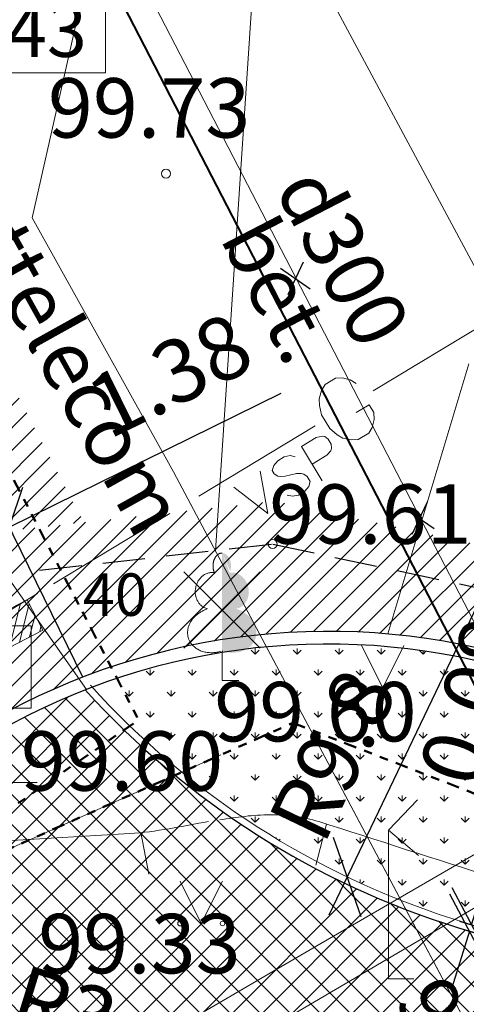
# Model space of a CAD drawing. Units: metres. Extents: x 0 to 553011, y 0 to 334791.
# Drawn here: x 552172 to 552177, y 334453 to 334464 of the extents above; entities that cross this region are included whole.
import ezdxf
from ezdxf.enums import TextEntityAlignment as Align

# ---------------------------------------------------------------- set-up
doc = ezdxf.new("R2010")
doc.units = ezdxf.units.M
doc.header["$MEASUREMENT"] = 0
doc.linetypes.add('2', pattern=[0.75, 0.5, -0.25])
doc.linetypes.add('6', pattern=[1.875, 0.75, -0.375, 0, -0.375, 0, -0.375])
doc.layers.get('0').update_dxf_attribs({"linetype": 'CONTINUOUS'})
doc.layers.get('Defpoints').update_dxf_attribs({"linetype": 'CONTINUOUS'})
for name, color, linetype, lineweight in [('AUGSTUMI', 250, 'CONTINUOUS', 0), ('CELAZIM', 2, 'CONTINUOUS', 0), ('CELI', 145, 'CONTINUOUS', 0), ('ELEKTRO_VIRSZ', 242, 'CONTINUOUS', 0), ('GAZE', 1, 'CONTINUOUS', 0), ('KOKI', 3, 'CONTINUOUS', 0), ('LK', 63, 'LIETUS_KANAL', 0), ('RELJEFS', 24, 'CONTINUOUS', 0), ('TEL_KAB', 5, 'TEL_KAB', 0), ('TEL_KAN', 5, 'TEL_KAN', 0), ('TER_SIMB', 72, 'CONTINUOUS', 0), ('VR-AUGST.ATZ', 150, 'CONTINUOUS', 0), ('VR-CELA-APZIMEJUMS', 30, 'CONTINUOUS', 20), ('VR-GAJEJU-CELINS-MALA', 30, 'CONTINUOUS', 30), ('VR-HATCH', 252, 'CONTINUOUS', 0), ('VR-IELU-MARKEJUMS', 7, 'CONTINUOUS', 30), ('VR-K2-TRASE', 204, 'CONTINUOUS', 40), ('VR-KOORD-P-DRUKA', 7, 'CONTINUOUS', 5), ('VR-KOORDINAT P.', 7, 'CONTINUOUS', 5), ('VR-LATERNA', 1, 'CONTINUOUS', 30), ('VR-LATERNAS-KABELU-AIZSARGCAULA', 7, 'ZIGZAG', 5), ('VR-MERLINIJAS', 7, 'CONTINUOUS', 15), ('VR-NOJAUC-KOKI', 1, 'CONTINUOUS', 30), ('VR-SIENA', 5, 'CONTINUOUS', 30)]:
    doc.layers.add(name, color=color, linetype=linetype, lineweight=lineweight)
doc.styles.add('ltype', font='Romlatsw.shx', dxfattribs={"height": 0.75})
doc.styles.add('ltype2', font='ARIAL.TTF', dxfattribs={"height": 0.75})
doc.styles.get("Standard").update_dxf_attribs({"font": 'ARIALN.TTF', "height": 1.2})
doc.styles.add('Style-Romlatsw', font='Romlatsw.shx')
doc.styles.add('style3', font='ARIAL.TTF', dxfattribs={"height": 200})
doc.styles.add('VRkoord-M500', font='ARIAL.TTF', dxfattribs={"width": 0.85, "height": 0.74})
doc.linetypes.add('LIETUS_KANAL', pattern='A,7.5,["LK",ltype,S=1,R=0,X=0.1,Y=-0.375],-1.6,7.5', length=16.6)
doc.linetypes.add('PR_KAN_K2_LIET', pattern='A,3,-0.8,["K2",Standard,S=0.8,R=0,X=-0.55,Y=-0.4],-1.199999999999999,3,0', length=8)
doc.linetypes.add('TEL_KAB', pattern='A,2,[".",ltype2,S=3,R=0,X=-0.093,Y=-0.056],2,-1', length=5)
doc.linetypes.add('TEL_KAN', pattern='A,5,["/",ltype,S=0,R=0,X=0.07,Y=-0.375],-1,5', length=11)
doc.linetypes.add('ZIGZAG', pattern='A,0.0001,-0.2,[131,ltypeshp.shx,S=0.2,R=0,X=-0.2,Y=0],-0.4,[131,ltypeshp.shx,S=0.2,R=180,X=0.2,Y=0],-0.2', length=0.8001)
doc.dimstyles.new('VRkoord-500', dxfattribs={"dimtxt": 0.74, "dimasz": 0.7, "dimexe": 0.5, "dimexo": 0, "dimgap": 0.3, "dimtad": 1, "dimzin": 11, "dimdsep": 46, "dimtxsty": 'VRkoord-M500', "dimblk": 'OBLIQUE', "dimcen": 0.7, "dimdle": 0.5, "dimadec": 4, "dimazin": 3, "dimtfac": 1, "dimtofl": 0, "dimtmove": 0, "dimatfit": 1, "dimldrblk": 'OBLIQUE', "dimfxl": 0, "dimfrac": 2, "dimtzin": 11, "dimarcsym": 0})

# ---------------------------------------------------------------- blocks, each defined once
blk = doc.blocks.new('CZIME')
at = {"layer": 'CELAZIM', "color": 2, "linetype": 'Continuous', "lineweight": 0}
for p, q in [((0.2459999999264255, 1.847000000008848), (-0.2540000000735745, 1.847000000008848)), ((-0.2540000000735745, 0.878000000026077), (-0.2540000000735745, 1.847000000008848)), ((0.2459999999264255, 0.878000000026077), (0.2459999999264255, 1.847000000008848)), ((0.2459999999264255, 0.878000000026077), (-0.2540000000735745, 0.878000000026077)), ((0, 0.878000000026077), (0, 0)), ((0, 0), (0.3149999999441206, 0))]:
    blk.add_line(p, q, dxfattribs=at)
blk = doc.blocks.new('NORADE')
at = {"layer": 'CELAZIM', "color": 2, "linetype": 'Continuous', "lineweight": 0}
for points in [[(0.3420000000623986, 2.108000000007451), (0, 1.752000000036787), (0.356000000028871, 1.453000000037719)], [(0, 1.752000000036787), (0, 0), (0.2989999999990687, 0)]]:
    blk.add_lwpolyline(points, dxfattribs=at)
blk = doc.blocks.new('PKT_1')
at = {"layer": 'AUGSTUMI', "color": 251, "linetype": 'Continuous', "lineweight": 13}
blk.add_circle((1.663167495280504e-05, 9.1761932708323e-05), 0.05342884173628483, dxfattribs=at)
blk = doc.blocks.new('LAPUKO')
at = {"layer": 'KOKI', "linetype": 'Continuous', "lineweight": 0}
h = blk.add_hatch(color=3, dxfattribs=at)
edge = h.paths.add_edge_path()
edge.add_ellipse((0.0004004397196695209, 1.350068431114778), major_axis=(-2.75410667655027e-17, -0.1499315361192787), ratio=0.7071067811865476, start_angle=57.04944999999998, end_angle=180, ccw=False)
edge.add_line((0.08936408685985953, 1.268518418946769), (0.09035936091095209, 1.267606086214073))
edge.add_ellipse((0.1290916748112068, 1.055203076801263), major_axis=(0.03873231390928331, -0.2124030094272178), ratio=0.8613228459795701, start_angle=0, end_angle=180, ccw=False)
edge.add_ellipse((0.09035936137661338, 0.5929141737287864), major_axis=(-0.3068173883848489, 0.09511338992961674), ratio=0.8144450187643258, start_angle=90, end_angle=270, ccw=False)
edge.add_line((0.01289473474025726, 0.3430282800691202), (0.01099999994039536, 0.3439999999827705))
edge.add_line((0.01099999994039536, 0.3439999999827705), (0, 0.3439999999827705))
edge.add_line((0, 0.3439999999827705), (0, 1.49900000001071))
edge.add_line((0, 1.49900000001071), (-0.001000000047497451, 1.5))
edge.add_line((-0.001000000047497451, 1.5), (0.0004004397196695209, 1.499999967287295))
at = {"layer": 'KOKI', "color": 3, "linetype": 'Continuous', "lineweight": 0}
for p, q in [((0, 0), (0, 0.3439999999827705)), ((0, 0.3439999999827705), (0.01099999994039536, 0.3439999999827705)), ((0, 0.271999999997206), (0, 0.2959999999729916)), ((0, 0), (0.1999999999534339, 0))]:
    blk.add_line(p, q, dxfattribs=at)
blk.add_rational_spline([(-0.01209385541733354, 0.3430282800691202), (-0.3189112438121811, 0.2479148901766166), (-0.3963758704485372, 0.4978007838362828), (-0.4738404972013086, 0.7476866774377412), (-0.1670231088064611, 0.8428000673884526), (-0.3499706740258262, 0.8761610941728577), (-0.3112383602419868, 1.088564103585668), (-0.2725060462253168, 1.300967113056686), (-0.0895584817044437, 1.267606086214073), (-0.1228531756205484, 1.343332893098704), (-0.09274780785199255, 1.421666430193), (-0.06264244008343667, 1.499999967287295), (0.0004004397196695209, 1.499999967287295)], [1, 0.7071067811865476, 1, 0.7071067811865476, 1, 0.7071067811865476, 1, 0.7071067811865476, 1, 0.8595167113278297, 1, 0.8595167113278297, 1], degree=2, knots=[0, 0, 0, 0.1666666666666667, 0.1666666666666667, 0.3333333333333333, 0.3333333333333333, 0.5, 0.5, 0.6666666666666666, 0.6666666666666666, 0.8333333333333333, 0.8333333333333333, 1, 1, 1], dxfattribs=at)
blk = doc.blocks.new('_Oblique')
at = {"color": 0, "linetype": 'ByBlock', "lineweight": -2}
blk.add_line((-0.5, -0.5), (0.5, 0.5), dxfattribs=at)
blk = doc.blocks.new('*D298')
at = {"layer": 'Defpoints', "color": 0}
for p in [(552166.9941075759, 334453.520891634), (552169.859774034, 334452.6332229176)]:
    blk.add_point(p, dxfattribs=at)
at = {"layer": 'VR-MERLINIJAS', "color": 0, "lineweight": -2}
for p, q in [((552166.9941075759, 334452.8208916339), (552166.9941075759, 334454.220891634)), ((552166.2941075759, 334453.5208916339), (552167.6941075757, 334453.5208916339)), ((552169.859774034, 334452.6332229176), (552172.7390950867, 334451.7413245545))]:
    blk.add_line(p, q, dxfattribs=at)
at = {"layer": 'VR-MERLINIJAS', "color": 0, "lineweight": -2, "xscale": 0.7, "yscale": 0.7, "zscale": 0.7, "rotation": 162.7891123295551}
blk.add_blockref('_Oblique', (552169.859774034, 334452.6332229176), dxfattribs=at)
at = {"layer": 'VR-MERLINIJAS', "color": 0, "insert": (552172.1687258028, 334452.6278646326), "char_height": 0.74, "attachment_point": 5, "rotation": 342.7891123295551, "style": 'VRkoord-M500'}
blk.add_mtext('R3', dxfattribs=at)
blk = doc.blocks.new('*D300')
at = {"layer": 'Defpoints', "color": 0}
for p in [(552171.5462472663, 334458.3952747875), (552172.416360669, 334456.6288250121), (552171.1762563919, 334456.0179775557)]:
    blk.add_point(p, dxfattribs=at)
at = {"layer": 'VR-MERLINIJAS', "color": 0, "lineweight": -2}
for p, q in [((552171.5462472663, 334458.3952747875), (552174.7541259777, 334459.9754036424)), ((552172.416360669, 334456.6288250121), (552171.3253078514, 334458.8438121605)), ((552171.1762563919, 334456.0179775557), (552170.0852035744, 334458.2329647041)), ((552170.3061429893, 334457.7844273311), (552169.6781906672, 334457.4751121503))]:
    blk.add_line(p, q, dxfattribs=at)
at = {"layer": 'VR-MERLINIJAS', "color": 0, "lineweight": -2, "xscale": 0.7, "yscale": 0.7, "zscale": 0.7}
for p, rotation in [((552171.5462472663, 334458.3952747875), 206.2238194420076), ((552170.3061429893, 334457.7844273311), 26.22381944200762)]:
    blk.add_blockref('_Oblique', p, dxfattribs=dict(at, rotation=rotation))
at = {"layer": 'VR-MERLINIJAS', "color": 0, "insert": (552173.4785113388, 334460.1029396086), "char_height": 0.74, "attachment_point": 5, "rotation": 26.22381944200761, "style": 'VRkoord-M500'}
blk.add_mtext('1.38', dxfattribs=at)
blk = doc.blocks.new('*D536')
at = {"layer": 'Defpoints', "color": 0}
for p in [(552179.3994026617, 334456.0413560153), (552175.304974136, 334449.1685359936)]:
    blk.add_point(p, dxfattribs=at)
at = {"layer": 'VR-MERLINIJAS', "color": 0, "lineweight": -2}
for p, q in [((552179.3994026617, 334456.0413560153), (552180.9427882079, 334458.6320499344)), ((552175.304974136, 334448.4685359935), (552175.304974136, 334449.8685359936)), ((552174.604974136, 334449.1685359936), (552176.0049741359, 334449.1685359936))]:
    blk.add_line(p, q, dxfattribs=at)
at = {"layer": 'VR-MERLINIJAS', "color": 0, "lineweight": -2, "xscale": 0.7, "yscale": 0.7, "zscale": 0.7, "rotation": 239.215960807902}
blk.add_blockref('_Oblique', (552179.3994026617, 334456.0413560153), dxfattribs=at)
at = {"layer": 'VR-MERLINIJAS', "color": 0, "insert": (552179.9470376268, 334458.2849874724), "char_height": 0.74, "attachment_point": 5, "rotation": 59.21596080790199, "style": 'VRkoord-M500'}
blk.add_mtext('R8', dxfattribs=at)
blk = doc.blocks.new('XX')
at = {"layer": 'VR-NOJAUC-KOKI'}
for p, q in [((0.4500982912722975, 0.4500982911558822), (-0.4500982912722975, -0.4500982911558822)), ((-0.4500982912722975, 0.4500982911558822), (0.4500982912722975, -0.4500982911558822))]:
    blk.add_line(p, q, dxfattribs=at)
blk = doc.blocks.new('*D539')
at = {"layer": 'Defpoints', "color": 0, "lineweight": 90}
for p in [(552173.3399272242, 334471.5986113309), (552170.19, 334469.78), (0, 0)]:
    blk.add_point(p, dxfattribs=at)
at = {"layer": 'VR-KOORDINAT P.', "color": 0, "lineweight": -2}
for p, q in [((552171.59, 334469.78), (552171.9399272242, 334471.5986113309)), ((552171.9399272242, 334471.5986113309), (552177.7181298163, 334471.5986113309)), ((552170.19, 334469.78), (552171.59, 334469.78))]:
    blk.add_line(p, q, dxfattribs=at)
at = {"layer": 'VR-KOORDINAT P.', "color": 0, "insert": (552175.6790285202, 334472.2766877293), "char_height": 0.74, "attachment_point": 5, "style": 'VRkoord-M500'}
blk.add_mtext('334469.78', dxfattribs=at)
blk = doc.blocks.new('*D769')
at = {"layer": 'Defpoints', "color": 0}
for p in [(552179.766727262, 334463.1136906148), (552175.529537044, 334454.2762005616)]:
    blk.add_point(p, dxfattribs=at)
at = {"layer": 'VR-MERLINIJAS', "color": 0, "lineweight": -2}
blk.add_line((552179.9828935432, 334463.5645477306), (552175.3133707627, 334453.8253434459), dxfattribs=at)
at = {"layer": 'VR-MERLINIJAS', "color": 0, "lineweight": -2, "xscale": 0.7, "yscale": 0.7, "zscale": 0.7, "rotation": 244.3843182482968}
blk.add_blockref('_Oblique', (552175.529537044, 334454.2762005616), dxfattribs=at)
at = {"layer": 'VR-MERLINIJAS', "color": 0, "insert": (552175.4474463236, 334455.6728144009), "char_height": 0.74, "attachment_point": 5, "rotation": 64.38431824829681, "style": 'VRkoord-M500'}
blk.add_mtext('R9.8', dxfattribs=at)
blk = doc.blocks.new('*D877')
at = {"layer": 'Defpoints', "color": 0}
for p in [(552176.8556865284, 334453.7552263587), (552176.8319247875, 334453.6788367019), (552176.9961287049, 334453.7115404626)]:
    blk.add_point(p, dxfattribs=at)
at = {"layer": 'VR-MERLINIJAS', "color": 0, "lineweight": -2}
for p, q in [((552176.9961287049, 334453.7115404626), (552178.0758451514, 334457.1826316256)), ((552176.8556865284, 334453.7552263587), (552177.4735640599, 334453.563029582)), ((552176.972366964, 334453.6351508059), (552176.7644517311, 334452.9667413086)), ((552176.8319247875, 334453.6788367019), (552177.449802319, 334453.4866399253))]:
    blk.add_line(p, q, dxfattribs=at)
at = {"layer": 'VR-MERLINIJAS', "color": 0, "lineweight": -2, "xscale": 0.7, "yscale": 0.7, "zscale": 0.7}
for p, rotation in [((552176.972366964, 334453.6351508059), 72.72118930401565), ((552176.9961287049, 334453.7115404626), 252.7211893040157)]:
    blk.add_blockref('_Oblique', p, dxfattribs=dict(at, rotation=rotation))
at = {"layer": 'VR-MERLINIJAS', "color": 0, "insert": (552177.0966678662, 334456.3168240228), "char_height": 0.74, "attachment_point": 5, "rotation": 72.72118930401568, "style": 'VRkoord-M500'}
blk.add_mtext('0.08', dxfattribs=at)
blk = doc.blocks.new('*D931')
at = {"layer": 'Defpoints', "color": 0}
for p in [(552821.8963525693, 334690.4193743466), (552825.4726086205, 334687.8693169277), (0, 0)]:
    blk.add_point(p, dxfattribs=at)
at = {"layer": 'VR-MERLINIJAS', "color": 0, "lineweight": -2}
for p, q in [((552821.8963525693, 334690.4193743466), (552823.2963525694, 334690.4193743466)), ((552823.2963525694, 334690.4193743466), (552824.0726086205, 334687.8693169277)), ((552824.0726086205, 334687.8693169277), (552829.8430881567, 334687.8693169277))]:
    blk.add_line(p, q, dxfattribs=at)
at = {"layer": 'VR-MERLINIJAS', "color": 0, "insert": (552827.8078483886, 334688.5473933261), "char_height": 0.74, "attachment_point": 5, "style": 'VRkoord-M500'}
blk.add_mtext('334690.42', dxfattribs=at)
blk = doc.blocks.new('*D932')
at = {"layer": 'Defpoints', "color": 0}
for p in [(552821.8963525693, 334690.4193743466), (552825.1206067572, 334685.0211251522), (0, 0)]:
    blk.add_point(p, dxfattribs=at)
at = {"layer": 'VR-MERLINIJAS', "color": 0, "lineweight": -2}
for p, q in [((552821.8963525693, 334690.4193743466), (552821.8963525693, 334687.8211251522)), ((552821.8963525693, 334687.8211251522), (552825.1206067572, 334686.4211251523)), ((552825.1206067572, 334686.4211251523), (552825.1206067572, 334681.1311913187))]:
    blk.add_line(p, q, dxfattribs=at)
at = {"layer": 'VR-MERLINIJAS', "color": 0, "insert": (552824.4427827462, 334682.9261582355), "char_height": 0.74, "attachment_point": 5, "rotation": 90, "style": 'VRkoord-M500'}
blk.add_mtext('552821.9', dxfattribs=at)

msp = doc.modelspace()

# ---------------------------------------------------------------- hatches: boundary and pattern name
at = {"layer": 'VR-CELA-APZIMEJUMS'}
h = msp.add_hatch(dxfattribs=at)
h.set_pattern_fill('ANSI31', color=256, scale=0.7999999999999999, angle=31.109636747213, style=0)
h.set_pattern_definition([(76.10963674721299, (552169.0969989678, 334455.7987700514), (-0.09707568725152346, 0.02400647713939722), [])])
h.paths.add_polyline_path([(552169.2815976954, 334455.7987700514), (552171.9430232854, 334457.1832605097), (552171.7584245575, 334457.5381172552), (552169.0969989678, 334456.1536267968)])
at = {"layer": 'VR-HATCH', "lineweight": 20}
h = msp.add_hatch(dxfattribs=at)
h.set_pattern_fill('ANSI31', color=252, scale=1.5, style=0)
h.set_pattern_definition([(45, (552165.837694885, 334458.33279897), (-0.1325825214724776, 0.1325825214724777), [])])
h.paths.add_polyline_path([(552165.837694885, 334468.950500627), (552167.6763950854, 334467.5828033962), (552172.4266477167, 334458.4513255758), (552171.3610905748, 334458.33279897)])
h = msp.add_hatch(dxfattribs=at)
h.set_pattern_fill('ANSI31', color=252, scale=1.5, style=0)
h.set_pattern_definition([(45, (2152.568677524145, -37.13357622201096), (-0.1325825214724776, 0.1325825214724777), [])])
edge = h.paths.add_edge_path()
edge.add_line((552152.8954959541, 334438.5647467896), (552152.6543744606, 334435.1294441519))
edge.add_line((552152.6543744606, 334435.1294441519), (552152.1556015628, 334435.1644526734))
edge.add_line((552152.1556015628, 334435.1644526734), (552152.3716174654, 334438.2420745959))
edge.add_line((552152.3716174654, 334438.2420745959), (552151.5954293393, 334439.4030724618))
edge.add_arc((552147.4387998227, 334436.624146219), 5.000000000132154, 33.7648177954247, 122.7388066408005)
edge.add_line((552144.7347490484, 334440.8298696302), (552144.4411431821, 334441.2832357495))
edge.add_line((552144.4411431821, 334441.2832357495), (552146.1172103958, 334442.3686789381))
edge.add_line((552146.1172103958, 334442.3686789381), (552154.0821579085, 334447.03493904))
edge.add_line((552154.0821579085, 334447.03493904), (552161.8835360934, 334452.0593822677))
edge.add_line((552161.8835360934, 334452.0593822677), (552166.5867268757, 334455.3863622298))
edge.add_line((552166.5867268757, 334455.3863622298), (552170.8713392891, 334458.2783217812))
edge.add_line((552170.8713392891, 334458.2783217812), (552174.6790256284, 334458.7018674738))
edge.add_line((552174.6790256284, 334458.7018674738), (552178.1730091549, 334457.9584667236))
edge.add_line((552178.1730091549, 334457.9584667236), (552181.245823285, 334456.1754230828))
edge.add_line((552181.245823285, 334456.1754230828), (552184.4206281535, 334450.0551374402))
edge.add_line((552184.4206281535, 334450.0551374402), (552183.976790114, 334449.8249032239))
edge.add_line((552183.976790114, 334449.8249032239), (552183.6657776822, 334449.6620518924))
edge.add_line((552183.6657776822, 334449.6620518924), (552183.5332675573, 334450.6799115941))
edge.add_line((552183.5332675573, 334450.6799115941), (552182.406382772, 334452.8522834583))
edge.add_arc((552175.3072565171, 334449.1701816528), 7.9972162212167, 27.41440242322683, 121.0994051783111)
edge.add_line((552171.1764988916, 334456.0179775557), (552169.5798086096, 334455.0574093115))
edge.add_line((552169.5798086096, 334455.0574093115), (552168.3033708305, 334454.2871199733))
edge.add_line((552168.3033708305, 334454.2871199733), (552163.6957493258, 334451.2805067166))
edge.add_line((552163.6957493258, 334451.2805067166), (552158.1546833685, 334447.6647925467))
edge.add_arc((552160.3405923372, 334444.3148967302), 4.00000000011767, 123.1256711068456, 213.7648177806244)
edge.add_line((552157.0152887233, 334442.0917557368), (552157.5014888926, 334441.3645129825))
edge.add_arc((552158.332814796, 334441.9202982309), 1.000000000019741, 213.7648177852504, 301.9493532186883)
edge.add_line((552158.8619842186, 334441.0717820423), (552170.4012931497, 334448.2681673639))
edge.add_line((552170.4012931497, 334448.2681673639), (552170.6412706524, 334447.8285632072))
edge.add_line((552170.6412706524, 334447.8285632072), (552159.1265689479, 334440.6475239485))
edge.add_arc((552158.3328148058, 334441.9202982442), 1.500000015367933, 211.8430550699605, 301.9493532253888, ccw=False)
edge.add_line((552157.0585700867, 334441.1289067849), (552152.8954959541, 334438.5647467896))
h = msp.add_hatch(dxfattribs=at)
h.set_pattern_fill('GRASS', color=74, scale=0.35, style=0)
h.set_pattern_definition([(90, (2152.568677524145, -37.13357622201096), (-0.24748737335, 0.24748737335), [0.06562499999999999, -0.42934974705]), (45, (2152.568677524145, -37.13357622201096), (-0.2474873734152916, 0.2474873734152916), [0.06562499999999999, -0.284375]), (135, (2152.568677524145, -37.13357622201096), (-0.2474873734152916, -0.2474873734152916), [0.06562499999999999, -0.284375])])
edge = h.paths.add_edge_path()
edge.add_arc((552175.304974136, 334449.1685359935), 7.85000000013591, 33.774853009525714, 110.738215886539, ccw=False)
edge.add_arc((552179.7666601812, 334463.1123160403), 9.799436220329936, 222.3573663941636, 282.15570250178405, ccw=False)
h = msp.add_hatch(dxfattribs=at)
h.set_pattern_fill('ANSI37', color=252, scale=2, style=0)
h.set_pattern_definition([(45, (2152.568677524145, -37.13357622201096), (-0.1767766952966369, 0.1767766952966369), []), (135, (2152.568677524145, -37.13357622201096), (-0.1767766952966369, -0.1767766952966369), [])])
edge = h.paths.add_edge_path()
edge.add_line((552157.5667286756, 334441.5368178042), (552157.1417252767, 334442.1725266572))
edge.add_arc((552160.3405923386, 334444.314896731), 3.850000001656522, 193.622266138396, 213.8113183377743, ccw=False)
edge.add_line((552156.5988945815, 334443.4081454378), (552168.6239493975, 334450.9074617734))
edge.add_arc((552166.9941075757, 334453.5208916342), 3.080000000139315, 301.9493532222662, 386.5985982090265)
edge.add_line((552169.7481363653, 334454.8999222455), (552169.715885145, 334454.96433038))
edge.add_line((552169.715885145, 334454.96433038), (552171.2490570201, 334455.8895505264))
edge.add_arc((552175.3049741401, 334449.1685359849), 7.850000009642236, 111.3673625870073, 121.10963673648939, ccw=False)
edge.add_arc((552179.7667272615, 334463.1136906143), 9.880765856346917, 222.1813903267887, 282.3344571227436)
edge.add_arc((552175.3049740999, 334449.1685359727), 7.850000041725409, 27.417338774673226, 33.148484851437615, ccw=False)
edge.add_line((552182.2732313604, 334452.7832131929), (552182.9113917218, 334451.5529883892))
edge.add_arc((552179.7667272616, 334463.113690614), 11.9807658561058, 251.857926072103, 285.21703485400286, ccw=False)
edge.add_arc((552175.0612510702, 334448.7190261422), 3.163483710731869, 72.0494505914282, 121.4152631732844)
edge.add_line((552173.4123263335, 334451.4187810201), (552157.5667286756, 334441.5368178042))

# ---------------------------------------------------------------- linework, layer by layer
at = {"layer": 'CELI', "color": 212, "linetype": '2', "lineweight": 30}
for points in [[(552171.9056627647, 334457.8902903658), (552174.654, 334458.196), (552177.991, 334457.486), (552180.8690000001, 334455.816)], [(552163.5967, 334452.6588), (552166.871, 334454.975), (552171.049, 334457.795), (552171.7583810993, 334457.8739075786)]]:
    msp.add_lwpolyline(points, dxfattribs=at)
at = {"layer": 'ELEKTRO_VIRSZ', "color": 30, "linetype": 'Continuous', "lineweight": 0}
msp.add_line((552172.973, 334469.044), (552186.03, 334444.661), dxfattribs=at)
at = {"layer": 'GAZE', "color": 1, "linetype": 'Continuous', "lineweight": 0}
for p, q in [((552177.2088629849, 334460.8292778339), (552175.8389746726, 334460.0025940905)), ((552175.3942549654, 334460.1499077372), (552175.2702102708, 334460.075050735)), ((552175.4731086025, 334460.1533494266), (552175.3942549654, 334460.1499077372)), ((552175.568235501, 334460.1298248781), (552175.4731086025, 334460.1533494266)), ((552175.6363961614, 334460.0900270683), (552175.568235501, 334460.1298248781)), ((552175.230412461, 334460.0068900745), (552175.2014946648, 334459.9085085237)), ((552175.2702102708, 334460.075050735), (552175.230412461, 334460.0068900745)), ((552175.2014946648, 334459.9085085237), (552175.2049363543, 334459.8296548866)), ((552175.2049363543, 334459.8296548866), (552175.2279059574, 334459.718441764)), ((552175.6383538856, 334459.745414168), (552175.7893648181, 334459.8365444316)), ((552175.8446939067, 334459.7448592226), (552175.7893648181, 334459.8365444316)), ((552175.2279059574, 334459.718441764), (552175.3255455254, 334459.5566443363)), ((552175.8246110476, 334459.570878687), (552175.8481355961, 334459.6660055855)), ((552175.8481355961, 334459.6660055855), (552175.8446939067, 334459.7448592226)), ((552175.1540305164, 334459.5892522188), (552173.7841422041, 334458.7625684754)), ((552175.3255455254, 334459.5566443363), (552175.4132340996, 334459.4844870409)), ((552175.7848132378, 334459.5027180265), (552175.8246110476, 334459.570878687)), ((552174.9919515098, 334459.3471262085), (552175.1672317936, 334459.4529022487)), ((552175.1672317936, 334459.4529022487), (552175.2367398911, 334459.467258229)), ((552175.2367398911, 334459.467258229), (552175.2671353122, 334459.4626092832)), ((552175.2671353122, 334459.4626092832), (552175.3083990411, 334459.4323307601)), ((552175.3083990411, 334459.4323307601), (552175.3429796696, 334459.3750275904)), ((552175.4132340996, 334459.4844870409), (552175.4813947601, 334459.4446892311)), ((552175.4813947601, 334459.4446892311), (552175.5819149062, 334459.4244193349)), ((552175.5819149062, 334459.4244193349), (552175.6607685433, 334459.4278610243)), ((552175.6607685433, 334459.4278610243), (552175.7848132378, 334459.5027180265)), ((552174.9919515098, 334459.3471262085), (552175.236050064, 334458.942633246)), ((552175.3404817765, 334459.2953487199), (552175.2933493799, 334459.243914218)), ((552175.348501497, 334459.3277782958), (552175.3404817765, 334459.2953487199)), ((552175.3429796696, 334459.3750275904), (552175.348501497, 334459.3277782958)), ((552174.7121772108, 334459.1782913752), (552174.6670789688, 334459.1234860986)), ((552174.7897050286, 334459.2250769314), (552174.7121772108, 334459.1782913752)), ((552174.8592131261, 334459.2394329118), (552174.7897050286, 334459.2250769314)), ((552174.9186673485, 334459.2247300911), (552174.8592131261, 334459.2394329118)), ((552175.2933493799, 334459.243914218), (552175.1180690962, 334459.1381381779)), ((552174.6670789688, 334459.1234860986), (552174.6490053735, 334459.0619977216)), ((552174.6490053735, 334459.0619977216), (552174.6713810744, 334459.0249192)), ((552174.5065599548, 334459.0542079435), (552174.5956028735, 334458.5561438687)), ((552174.6713810744, 334459.0249192), (552174.7160155778, 334458.9966748314)), ((552174.7160155778, 334458.9966748314), (552174.746410999, 334458.9920258858)), ((552174.746410999, 334458.9920258858), (552174.799065223, 334458.9962110931)), ((552174.799065223, 334458.9962110931), (552174.9360472631, 334459.0282938285)), ((552174.9360472631, 334459.0282938285), (552174.987364867, 334459.0270741065)), ((552174.987364867, 334459.0270741065), (552175.0197944428, 334459.0190543861)), ((552175.0197944428, 334459.0190543861), (552175.059024017, 334458.9921466376)), ((552175.059024017, 334458.9921466376), (552175.0936046455, 334458.934843468)), ((552174.1964486837, 334458.8670657187), (552174.5956028735, 334458.5561438687)), ((552175.0789018249, 334458.8753892456), (552175.0338035828, 334458.8205839689)), ((552175.0936046455, 334458.934843468), (552175.0789018249, 334458.8753892456)), ((552174.8867676675, 334458.7594424324), (552174.8239426706, 334458.7721110985)), ((552174.956275765, 334458.7737984128), (552174.8867676675, 334458.7594424324)), ((552175.0338035828, 334458.8205839689), (552174.956275765, 334458.7737984128)), ((552173.4416701259, 334458.5558975395), (552172.0717818136, 334457.7292137961)), ((552171.881293907, 334457.6142604427), (552171.1963497507, 334457.200918571))]:
    msp.add_line(p, q, dxfattribs=at)
at = {"layer": 'LK', "color": 5, "linetype": 'Continuous', "lineweight": 0}
msp.add_line((552171.282, 334468.373), (552178.846, 334453.761), dxfattribs=at)
at = {"layer": 'RELJEFS', "color": 32, "linetype": 'Continuous', "lineweight": 0}
for p, q in [((552175.2874659301, 334454.898088421), (552175.1620713024, 334454.4140675667)), ((552173.1008276428, 334454.796788358), (552173.1948112422, 334454.3057007048))]:
    msp.add_line(p, q, dxfattribs=at)
for points, knots in [([(552177.2676395454, 334454.2652540946), (552176.5774263636, 334454.485836063), (552175.8872131817, 334454.7064180316), (552175.197, 334454.927), (552175.1044089264, 334454.9565907436), (552175.0092939787, 334454.9755694716), (552174.9122681259, 334454.9899780193), (552174.8154824359, 334455.0043509023), (552174.7186472518, 334455.0088921668), (552174.6218583104, 334455.0067156774), (552174.5236231227, 334455.0045066662), (552174.4253602015, 334455.0009328073), (552174.3271678179, 334454.9887382879), (552174.2272560734, 334454.976330241), (552174.1284120665, 334454.9637634539), (552174.0295939116, 334454.9475711641)], [0, 0, 0, 0, 0.6485188994931583, 0.6485188994931583, 0.6485188994931583, 0.735516746974222, 0.735516746974222, 0.735516746974222, 0.8222992535410311, 0.8222992535410311, 0.8222992535410311, 0.9103784876460537, 0.9103784876460537, 0.9103784876460537, 1, 1, 1, 1]), ([(552173.8975343885, 334454.9275238498), (552173.5876843899, 334454.8736789492), (552173.279103791, 334454.8041390987), (552172.9653341006, 334454.7859460578), (552171.5588894003, 334454.7043973719), (552170.1524447002, 334454.6228486859), (552168.746, 334454.5413)], [0, 0, 0, 0, 0.1824015030146807, 0.1824015030146807, 0.1824015030146807, 1, 1, 1, 1])]:
    msp.add_open_spline(points, degree=3, knots=knots, dxfattribs=at)
at = {"layer": 'TEL_KAB', "color": 5, "linetype": 'TEL_KAB', "lineweight": 0}
for points in [[(552171.8469308427, 334472.3038029828), (552173.49, 334469.427), (552171.8200597744, 334462.0392644391)], [(552171.8200597744, 334462.0392644391), (552173.485, 334459.048), (552181.1140000001, 334444.682)]]:
    msp.add_lwpolyline(points, dxfattribs=at)
at = {"layer": 'TEL_KAB', "color": 251, "linetype": 'TEL_KAB', "lineweight": 0}
for points in [[(552200.1900000001, 334467.503), (552175.395275732, 334452.9496588059)], [(552175.3953360696, 334452.9494710892), (552161.6521198847, 334444.8828978537)]]:
    msp.add_lwpolyline(points, dxfattribs=at)
at = {"layer": 'TEL_KAN', "color": 5, "linetype": 'TEL_KAN', "lineweight": 0}
for p, q in [((552175.2218365748, 334453.4892472952), (552200.27, 334468.026)), ((552167.035, 334448.738), (552175.2218365748, 334453.4892472952))]:
    msp.add_line(p, q, dxfattribs=at)
at = {"layer": 'TER_SIMB', "color": 92, "linetype": 'Continuous', "lineweight": 0}
for p, q in [((552175.701, 334457.003), (552175.951, 334456.503)), ((552175.951, 334456.503), (552176.201, 334457.003)), ((552173.5619, 334454.2267000001), (552173.8119, 334453.7267000001)), ((552173.8119, 334453.7267000001), (552174.0619, 334454.2267000001))]:
    msp.add_line(p, q, dxfattribs=at)
for centre, radius in [((552175.7005948288, 334456.5025257695), 0.02800000000000047), ((552176.2005948288, 334456.5025257695), 0.02630589287586257), ((552173.5616185035, 334453.7262428458), 0.02800000000000047), ((552174.0616185035, 334453.7262428458), 0.02630589287586257)]:
    msp.add_circle(centre, radius, dxfattribs=at)
at = {"layer": 'VR-AUGST.ATZ'}
for p, q in [((552169.2631133193, 334461.0263324265), (552172.4599216869, 334456.4848312694)), ((552176.964504322, 334460.3189002757), (552176.0121206532, 334457.1372211928))]:
    msp.add_line(p, q, dxfattribs=at)
at = {"layer": 'VR-CELA-APZIMEJUMS'}
msp.add_lwpolyline([(552169.2815976948, 334455.7987700512), (552171.9430232848, 334457.1832605093), (552171.758424557, 334457.5381172549), (552169.0969989672, 334456.1536267964)], close=True, dxfattribs=at)
at = {"layer": 'VR-GAJEJU-CELINS-MALA', "lineweight": 5}
msp.add_arc((552179.7667272616, 334463.1136906145), 9.80076585655044, 222.1813903270858, 282.15362704161, dxfattribs=at)
at = {"layer": 'VR-GAJEJU-CELINS-MALA'}
msp.add_arc((552179.7667272616, 334463.1136906145), 9.88076585655044, 222.1813903270858, 283.2609883055574, dxfattribs=at)
at = {"layer": 'VR-IELU-MARKEJUMS'}
for radius in [8, 7.85]:
    msp.add_arc((552175.304974136, 334449.1685359937), radius, 27.41733875966013, 121.1096367429494, dxfattribs=at)
at = {"layer": 'VR-K2-TRASE', "linetype": 'PR_KAN_K2_LIET', "ltscale": 0.5}
msp.add_line((552170.19, 334469.78), (552181.6520005951, 334447.5858155304), dxfattribs=at)
at = {"layer": 'VR-KOORD-P-DRUKA'}
msp.add_lwpolyline([(552170.1089096847, 334464.6749152258), (552172.6834440337, 334464.6749152258), (552172.6834440337, 334463.7473952254), (552170.1089096847, 334463.7473952254)], close=True, dxfattribs=at)
at = {"layer": 'VR-LATERNA', "linetype": '6', "lineweight": 50, "ltscale": 0.2}
for p, q in [((552165.6047311148, 334470.481761263), (552173.0730819787, 334456.1252447653)), ((552169.6819241651, 334453.777098608), (552173.0730819787, 334456.1252447653)), ((552169.6819241592, 334453.7770986093), (552174.8918012294, 334456.0904288164)), ((552174.8918012294, 334456.0904288164), (552180.0987027162, 334454.0616603839))]:
    msp.add_line(p, q, dxfattribs=at)
at = {"layer": 'VR-LATERNAS-KABELU-AIZSARGCAULA'}
msp.add_line((552173.485, 334459.048), (552178.2648735824, 334450.0471265061), dxfattribs=at)
at = {"layer": 'VR-LATERNAS-KABELU-AIZSARGCAULA', "ltscale": 2}
msp.add_line((552174.0405235267, 334455.7124378585), (552169.6819241592, 334453.7770986094), dxfattribs=at)
at = {"layer": 'VR-MERLINIJAS'}
msp.add_line((552176.0642575971, 334489.4083159094), (552173.9774169074, 334458.1207406879), dxfattribs=at)
at = {"layer": 'VR-SIENA', "color": 1}
for p, q in [((552175.0114946921, 334461.5164910767), (552174.8307645073, 334461.1324519006)), ((552174.74686134, 334461.4455827836), (552175.0953978593, 334461.2033601936)), ((552176.2089980994, 334458.6210531263), (552176.5575346188, 334458.3788305364)), ((552176.4736314515, 334458.6919614194), (552176.2929012667, 334458.3079222434))]:
    msp.add_line(p, q, dxfattribs=at)

# ---------------------------------------------------------------- block references
at = {"layer": 'AUGSTUMI', "color": 251, "linetype": 'Continuous', "lineweight": 13}
for p in [(552173.3960000001, 334462.561), (552174.654, 334458.196)]:
    msp.add_blockref('PKT_1', p, dxfattribs=at)
at = {"layer": 'CELAZIM', "color": 2, "linetype": 'Continuous', "lineweight": 0}
for name, p in [('CZIME', (552171.562, 334455.387)), ('NORADE', (552176.017, 334453.074))]:
    msp.add_blockref(name, p, dxfattribs=at)
at = {"layer": 'KOKI', "color": 3, "linetype": 'Continuous', "lineweight": 0}
msp.add_blockref('LAPUKO', (552174.056, 334456.591), dxfattribs=at)
at = {"layer": 'VR-NOJAUC-KOKI', "color": 2, "lineweight": 80}
msp.add_blockref('XX', (552174.056, 334457.4194294535), dxfattribs=at)

# ---------------------------------------------------------------- texts
at = {"layer": 'AUGSTUMI', "color": 251, "linetype": 'Continuous', "lineweight": 0, "style": 'Style-Romlatsw'}
for s, p in [(' 99.73', (552171.7900708888, 334463.6853694195)), (' 99.61', (552174.398, 334458.899996)), (' 99.60', (552173.7502746104, 334456.5718099708)), (' 99.60', (552171.4709, 334455.9906996)), (' 99.33', (552171.6759, 334453.8392289075))]:
    msp.add_text(s, height=0.7000000000000001, dxfattribs=at).set_placement(p, align=Align.TOP_LEFT)
msp.add_text(' 99.04', height=0.7000000000000001, rotation=300.9469222222222, dxfattribs=at).set_placement((552176.5671428631, 334453.3538822513), align=Align.TOP_LEFT)
at = {"layer": 'KOKI', "color": 3, "linetype": 'Continuous', "lineweight": 0, "style": 'Style-Romlatsw'}
msp.add_text(' 40', height=0.499998, dxfattribs=at).set_placement((552172.262, 334457.850998), align=Align.TOP_LEFT)
at = {"layer": 'LK', "color": 5, "linetype": 'Continuous', "lineweight": 0, "insert": (552174.23, 334460.928668), "char_height": 0.699996, "attachment_point": 8, "rotation": 297.36864722222225, "line_spacing_factor": 0.7228915662650602, "style": 'Style-Romlatsw'}
msp.add_mtext('d300\\Pbet.\\P', dxfattribs=at)
at = {"layer": 'TEL_KAB', "color": 5, "linetype": 'Continuous', "lineweight": 0, "style": 'Style-Romlatsw'}
msp.add_text('Lattelecom', height=0.699996, rotation=299.1020305555555, dxfattribs=at).set_placement((552172.4359126869, 334460.7817670135), align=Align.TOP_CENTER)
at = {"layer": 'VR-KOORD-P-DRUKA', "style": 'style3'}
msp.add_text('P7-43', height=0.62208, dxfattribs=at).set_placement((552170.2178652054, 334463.9361046118))

# ---------------------------------------------------------------- dimensions: what is measured, and where the dimension line sits
at = {"layer": 'VR-KOORDINAT P.'}
dim = msp.add_ordinate_dim(feature_location=(552170.19, 334469.78), offset=(3.1499272242654115, 1.8186113308765925), dtype=0, origin=(0, 0), dimstyle='VRkoord-500', dxfattribs=at)
dim.commit()
dim.dimension.update_dxf_attribs({"geometry": '*D539', "text_midpoint": (552175.6790285202, 334472.2766877293)})
at = {"layer": 'VR-MERLINIJAS'}
for offset, dtype, picture, middle in [((3.5762560511939228, -2.5500574189354666), 0, '*D931', (552827.8078483886, 334688.5473933261)), ((3.224254187894985, -5.398249194433447), 1, '*D932', (552824.4427827462, 334682.9261582355))]:
    dim = msp.add_ordinate_dim(feature_location=(552821.8963525693, 334690.4193743466), offset=offset, dtype=dtype, origin=(0, 0), dimstyle='VRkoord-500', override={"dimfxl": 0.18, "dimarcsym": 2}, dxfattribs=at)
    dim.commit()
    dim.dimension.update_dxf_attribs({"geometry": picture, "text_midpoint": middle})
for center, mpoint, picture, middle in [((552179.766727262, 334463.1136906148), (552175.529537044, 334454.2762005616), '*D769', (552176.0586498807, 334455.3797690093)), ((552175.304974136, 334449.1685359936), (552179.3994026617, 334456.0413560153), '*D536', (552180.5293579309, 334457.9380747267)), ((552166.9941075759, 334453.520891634), (552169.859774034, 334452.6332229176), '*D298', (552171.9680900674, 334451.9801510356))]:
    dim = msp.add_radius_dim(center=center, mpoint=mpoint, dimstyle='VRkoord-500', override={"dimfxl": 0.18, "dimarcsym": 2}, dxfattribs=at)
    dim.commit()
    dim.dimension.update_dxf_attribs({"geometry": picture, "text_midpoint": middle, "dimtype": 164})
for p1, p2, distance, picture, middle in [((552171.1762563919, 334456.0179775557), (552172.416360669, 334456.6288250121), 1.9691221755658852, '*D300', (552173.4785113388, 334460.1029396086)), ((552176.8319247876, 334453.678836702), (552176.8556865285, 334453.7552263588), -0.1470797825213372, '*D877', (552177.0966678662, 334456.3168240228))]:
    dim = msp.add_aligned_dim(p1=p1, p2=p2, distance=distance, dimstyle='VRkoord-500', override={"dimfxl": 0.18, "dimarcsym": 2}, dxfattribs=at)
    dim.commit()
    dim.dimension.update_dxf_attribs({"geometry": picture, "text_midpoint": middle})

doc.saveas('drawing.dxf')
